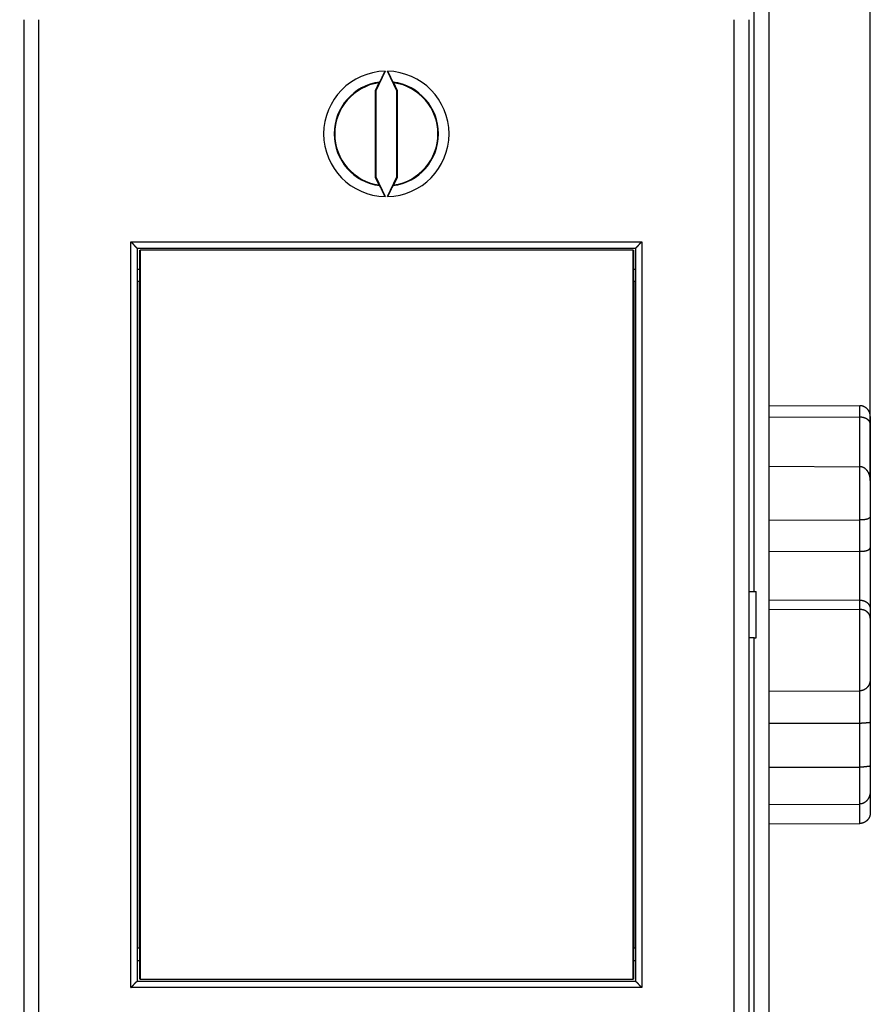
# Model space of a CAD drawing. Extents: x 49 to 594, y 0 to 393.
# Drawn here: x 491 to 531, y 129 to 176 of the extents above; entities that cross this region are included whole.
import ezdxf

# ---------------------------------------------------------------- set-up
doc = ezdxf.new("R2010")
doc.units = 0
doc.linetypes.add('HIDDENNEW0', pattern=[4.5, 1.5, -1.5, 1.5])
for name, color, linetype in [('5', 7, 'CONTINUOUS'), ('MUOTOVIIVAT', 40, 'HIDDENNEW0'), ('TANGVIIVATNONDEF', 3, 'HIDDENNEW0')]:
    doc.layers.add(name, color=color, linetype=linetype)
doc.styles.get("Standard").update_dxf_attribs({"font": 'monotxt.shx'})
doc.dimstyles.new('DSTYLE2', dxfattribs={"dimtxt": 3, "dimasz": 3, "dimexe": 3, "dimexo": 0, "dimgap": 2, "dimtad": 1, "dimrnd": 0.1, "dimzin": 3, "dimcen": 0.09, "dimazin": 3, "dimtp": 1, "dimtm": 1, "dimtfac": 1, "dimtofl": 0, "dimtmove": 0, "dimatfit": 3})

# ---------------------------------------------------------------- blocks, each defined once
blk = doc.blocks.new('_AH1')
at = {"color": 0, "linetype": 'CONTINUOUS'}
for p, q in [((-1, 0.166667), (0, 0)), ((-1, 0.166667), (-1, -0.166667)), ((0, 0), (-1, -0.166667)), ((0, 0), (-1, 0))]:
    blk.add_line(p, q, dxfattribs=at)
blk = doc.blocks.new('*D5824')
at = {"layer": '5', "color": 1, "linetype": 'CONTINUOUS'}
for p, q in [((344.80057, 182.33371), (344.80057, 234.12958)), ((531.15057, 154.43319), (531.15057, 234.12958)), ((344.80057, 231.12958), (437.97557, 231.12958)), ((531.15057, 231.12958), (437.97557, 231.12958))]:
    blk.add_line(p, q, dxfattribs=at)
at = {"layer": '5', "color": 1, "xscale": 3, "yscale": 3, "zscale": 3, "rotation": 180}
blk.add_blockref('_AH1', (344.80057, 231.12958), dxfattribs=at)
at = {"layer": '5', "color": 1, "xscale": 3, "yscale": 3, "zscale": 3}
blk.add_blockref('_AH1', (531.15057, 231.12958), dxfattribs=at)
at = {"layer": '5', "color": 1, "linetype": 'CONTINUOUS'}
blk.add_text('186,4', height=3, dxfattribs=at).set_placement((430.47557, 233.13058))

msp = doc.modelspace()

# ---------------------------------------------------------------- linework, layer by layer
at = {"layer": 'MUOTOVIIVAT', "color": 40, "linetype": 'CONTINUOUS'}
for p, q in [((526.30057, 193.02919), (526.30057, 103.02919)), ((490.75057, 176.42919), (490.75057, 119.62919)), ((491.45055, 176.42918), (491.45055, 119.62921)), ((524.65059, 119.62921), (524.65059, 176.42918)), ((525.35057, 176.42919), (525.35057, 119.62919)), ((507.98779, 173.96991), (507.55056, 173.03221)), ((508.55058, 173.03221), (508.11335, 173.96991)), ((507.69199, 173.41805), (507.51564, 173.03994)), ((508.5855, 173.03994), (508.40916, 173.41805)), ((507.51564, 173.03994), (507.51564, 168.91843)), ((507.55056, 173.03221), (507.51564, 173.03994)), ((507.55056, 173.03221), (507.55056, 168.92616)), ((508.55058, 173.03221), (508.5855, 173.03994)), ((508.55058, 168.92616), (508.55058, 173.03221)), ((508.5855, 168.91843), (508.5855, 173.03994)), ((507.55056, 168.92616), (507.51564, 168.91843)), ((507.51564, 168.91843), (507.69199, 168.54032)), ((507.55056, 168.92616), (507.98779, 167.98851)), ((508.11335, 167.98851), (508.55058, 168.92616)), ((508.40916, 168.54032), (508.5855, 168.91843)), ((508.55058, 168.92616), (508.5855, 168.91843)), ((496.15057, 165.52919), (496.15057, 130.52919)), ((496.15057, 165.52919), (519.95057, 165.52919)), ((496.28841, 165.42919), (496.30586, 165.42919)), ((496.28843, 163.92917), (496.28843, 165.4292)), ((496.30586, 165.4292), (496.30586, 130.62919)), ((519.83255, 165.42919), (496.30586, 165.42919)), ((519.83254, 130.62919), (519.83254, 165.4292)), ((519.83255, 165.42919), (519.85001, 165.42919)), ((519.85003, 165.4292), (519.85003, 163.92917)), ((519.95057, 165.52919), (519.95057, 130.52919)), ((496.15057, 164.52919), (496.28841, 164.52919)), ((519.85001, 164.52919), (519.95057, 164.52919)), ((496.26921, 163.92919), (496.15057, 163.92919)), ((496.28841, 163.92919), (496.26921, 163.92919)), ((496.26921, 132.12917), (496.26921, 163.92917)), ((519.86921, 163.92919), (519.85001, 163.92919)), ((519.8692, 163.92917), (519.8692, 132.12917)), ((519.95057, 163.92919), (519.86921, 163.92919)), ((526.30057, 158.02046), (530.65232, 158.00507)), ((526.30057, 157.46945), (530.65232, 157.45936)), ((531.15057, 157.48868), (531.15057, 157.1166)), ((531.15057, 157.1166), (531.15057, 154.63291)), ((526.30057, 155.11398), (530.65232, 155.09408)), ((531.15055, 154.63291), (531.15057, 154.43319)), ((531.15057, 154.43319), (531.15057, 152.69967)), ((526.30057, 152.54687), (530.65232, 152.55154)), ((531.15057, 152.69967), (531.15057, 151.21726)), ((526.30057, 151.05201), (530.65232, 151.0571)), ((531.15057, 151.21726), (531.15057, 148.30075)), ((525.35057, 149.12919), (525.60057, 149.12919)), ((525.60059, 149.1292), (525.70902, 149.1292)), ((525.70902, 146.92919), (525.70902, 149.1292)), ((526.30057, 148.73798), (530.65232, 148.72502)), ((526.30057, 148.29192), (530.65232, 148.2791)), ((531.15057, 148.30075), (531.15057, 147.85933)), ((531.15057, 147.85933), (531.15057, 144.96129)), ((525.60057, 146.92919), (525.35057, 146.92919)), ((525.60059, 146.92919), (525.70902, 146.92919)), ((531.15055, 144.96128), (531.15055, 142.92327)), ((526.30057, 144.37916), (530.65232, 144.39625)), ((531.15057, 142.92326), (531.15057, 140.8324)), ((526.30057, 142.85656), (530.65232, 142.85821)), ((526.30057, 140.74814), (530.65232, 140.75035)), ((531.15057, 140.8324), (531.15057, 139.6342)), ((531.15055, 139.63418), (531.15055, 138.58139)), ((526.30057, 138.97376), (530.65232, 138.993)), ((526.30057, 138.0496), (530.65232, 138.06497)), ((496.15057, 132.12919), (496.26921, 132.12919)), ((496.26921, 132.12919), (496.28841, 132.12919)), ((496.28843, 130.62919), (496.28843, 132.12917)), ((519.85001, 132.12919), (519.86921, 132.12919)), ((519.85003, 132.12917), (519.85003, 130.62919)), ((519.86921, 132.12919), (519.95057, 132.12919)), ((496.15057, 131.52919), (496.28841, 131.52919)), ((519.85001, 131.52919), (519.95057, 131.52919)), ((519.95057, 130.52919), (496.15057, 130.52919)), ((496.30586, 130.62919), (496.28843, 130.62919)), ((496.30586, 130.62919), (519.83255, 130.62919)), ((519.85003, 130.62919), (519.83254, 130.62919))]:
    msp.add_line(p, q, dxfattribs=at)
for points in [[(507.73591, 173.45068), (507.73731, 173.45273, 0.01477435), (507.73905, 173.45554, 0.00835483), (507.74116, 173.45914, 0.00518308), (507.74361, 173.46349, 0.00352171), (507.7464, 173.46859, 0.0025394), (507.74951, 173.47439, 0.00194196), (507.75294, 173.48091, 0.00152365), (507.75668, 173.4881, 0.00123506), (507.76072, 173.49597, 0.00101863), (507.76505, 173.50448, 0.00085985), (507.76967, 173.51362, 0.00073426), (507.77456, 173.52337, 0.00063762), (507.77972, 173.53371, 0.00055852), (507.78513, 173.54462, 0.00049564), (507.79079, 173.5561, 0.00044285), (507.79669, 173.5681, 0.00039985), (507.80283, 173.58063, 0.00036303), (507.80919, 173.59365, 0.00033249), (507.81576, 173.60717, 0.00030599), (507.82253, 173.62114, 0.00028374), (507.82951, 173.63556, 0.00026411), (507.83667, 173.65041, 0.00024741), (507.84401, 173.66567, 0.00023287), (507.85152, 173.68131, 0.00022071), (507.85919, 173.69734, 0.00020901), (507.86701, 173.7137, 0.00019835), (507.87498, 173.73041, 0.00019152), (507.88309, 173.74744, 0.00018793), (507.89134, 173.76481, 0.00017612), (507.89967, 173.78238, 0.00015959), (507.90806, 173.8001, 0.00017141), (507.9167, 173.81837, 0.0001993), (507.92564, 173.83732, 0.00014726), (507.93409, 173.85526, 0.00004865), (507.94178, 173.87159, 0.00020445), (507.95178, 173.89291, 0.00034504), (507.96734, 173.92614, 0.00016507), (507.98779, 173.96991, 0.00008621)], [(508.11335, 173.96991), (508.12241, 173.95049, 0.00014806), (508.13144, 173.93118, 0.00015038), (508.14042, 173.91198, 0.00015149), (508.14936, 173.89291, 0.00015167), (508.15824, 173.874, 0.00015294), (508.16705, 173.85526, 0.0001547), (508.17579, 173.83671, 0.00015711), (508.18445, 173.81837, 0.0001598), (508.19301, 173.80025, 0.00016332), (508.20147, 173.78238, 0.00016725), (508.20982, 173.76477, 0.00017211), (508.21805, 173.74744, 0.0001775), (508.22616, 173.73042, 0.00018399), (508.23413, 173.7137, 0.00019119), (508.24195, 173.69733, 0.00019972), (508.24963, 173.68131, 0.00020923), (508.25714, 173.66567, 0.0002204), (508.26448, 173.65041, 0.00023291), (508.27164, 173.63556, 0.00024764), (508.27861, 173.62114, 0.00026428), (508.28538, 173.60717, 0.00028381), (508.29196, 173.59365, 0.00030592), (508.29831, 173.58063, 0.00033267), (508.30445, 173.5681, 0.00036396), (508.31035, 173.5561, 0.00039984), (508.31601, 173.54462, 0.00043971), (508.32143, 173.53371, 0.0004965), (508.32659, 173.52337, 0.00057271), (508.33148, 173.51362, 0.0006351), (508.33609, 173.50448, 0.00067496), (508.34041, 173.49599, 0.0008718), (508.34447, 173.4881, 0.0012723), (508.34825, 173.48084, 0.00118675), (508.35164, 173.47439, 0.00041002), (508.35455, 173.46889, 0.00218927), (508.35754, 173.46349, 0.0064922), (508.36113, 173.45737, 0.00574897), (508.36524, 173.45068, 0.00424883)], [(507.69199, 173.41805), (507.69345, 173.41914, -0.00003084), (507.69492, 173.42023, -0.00003085), (507.69638, 173.42133, -0.00003086), (507.69785, 173.42242, -0.00003087), (507.69931, 173.42351, -0.00003088), (507.70078, 173.4246, -0.00003089), (507.70224, 173.42569, -0.0000309), (507.70371, 173.42678, -0.00003091), (507.70517, 173.42787, -0.00003093), (507.70664, 173.42896, -0.00003094), (507.7081, 173.43005, -0.00003095), (507.70957, 173.43114, -0.00003094), (507.71103, 173.43223, -0.00003097), (507.71249, 173.43332, -0.00003104), (507.71396, 173.43441, -0.00003097), (507.71542, 173.4355, -0.00003079), (507.71689, 173.43658, -0.00003107), (507.71835, 173.43767, -0.00003171), (507.71982, 173.43876, -0.00003082), (507.72128, 173.43984, -0.00002879), (507.72273, 173.44092, -0.00003179), (507.7242, 173.44201, -0.0000379), (507.72571, 173.44313, -0.00002878), (507.72713, 173.44418, -0.00000989), (507.72841, 173.44513, -0.00004061), (507.73006, 173.44635, -0.00006992), (507.73259, 173.44823, -0.00003421), (507.73591, 173.45068, -0.00001813)], [(508.40916, 173.41805), (508.40769, 173.41914, 0.00003009), (508.40623, 173.42023, 0.0000301), (508.40476, 173.42133, 0.00003011), (508.4033, 173.42242, 0.00003012), (508.40183, 173.42351, 0.00003013), (508.40037, 173.4246, 0.00003014), (508.3989, 173.42569, 0.00003015), (508.39744, 173.42678, 0.00003016), (508.39597, 173.42787, 0.00003017), (508.39451, 173.42896, 0.00003019), (508.39304, 173.43005, 0.00003019), (508.39158, 173.43114, 0.00003019), (508.39011, 173.43223, 0.00003022), (508.38865, 173.43332, 0.00003029), (508.38718, 173.43441, 0.00003022), (508.38572, 173.4355, 0.00003005), (508.38426, 173.43658, 0.00003032), (508.38279, 173.43767, 0.00003094), (508.38133, 173.43876, 0.00003008), (508.37987, 173.43984, 0.00002809), (508.37841, 173.44092, 0.00003102), (508.37694, 173.44201, 0.00003698), (508.37543, 173.44313, 0.00002809), (508.37401, 173.44418, 0.00000965), (508.37273, 173.44513, 0.00003963), (508.37109, 173.44635, 0.00006823), (508.36855, 173.44823, 0.00003338), (508.36524, 173.45068, 0.0000177)], [(507.73591, 168.50774), (507.73444, 168.50882, -0.00003643), (507.73298, 168.5099, -0.00003641), (507.73152, 168.51098, -0.0000364), (507.73006, 168.51206, -0.00003638), (507.72859, 168.51314, -0.00003637), (507.72713, 168.51422, -0.00003636), (507.72567, 168.51531, -0.00003634), (507.7242, 168.51639, -0.00003633), (507.72274, 168.51747, -0.00003632), (507.72128, 168.51856, -0.00003631), (507.71981, 168.51964, -0.00003629), (507.71835, 168.52073, -0.00003626), (507.71689, 168.52181, -0.00003627), (507.71542, 168.5229, -0.00003632), (507.71396, 168.52398, -0.00003621), (507.71249, 168.52507, -0.00003598), (507.71103, 168.52616, -0.00003628), (507.70957, 168.52724, -0.000037), (507.7081, 168.52833, -0.00003593), (507.70664, 168.52942, -0.00003354), (507.70518, 168.5305, -0.00003701), (507.70371, 168.5316, -0.00004409), (507.7022, 168.53272, -0.00003346), (507.70078, 168.53378, -0.00001149), (507.6995, 168.53473, -0.00004716), (507.69785, 168.53596, -0.0000811), (507.69531, 168.53785, -0.00003963), (507.69199, 168.54032, -0.00002099)], [(507.98779, 167.98851), (507.97873, 168.00793, 0.00014742), (507.96971, 168.02724, 0.00014972), (507.96072, 168.04643, 0.00015082), (507.95178, 168.0655, 0.00015101), (507.9429, 168.08441, 0.00015229), (507.93409, 168.10315, 0.00015404), (507.92535, 168.12169, 0.00015645), (507.9167, 168.14004, 0.00015913), (507.90814, 168.15815, 0.00016264), (507.89967, 168.17602, 0.00016657), (507.89132, 168.19363, 0.0001714), (507.88309, 168.21096, 0.00017679), (507.87498, 168.22798, 0.00018325), (507.86701, 168.24469, 0.00019043), (507.85919, 168.26106, 0.00019893), (507.85152, 168.27709, 0.00020841), (507.84401, 168.29273, 0.00021955), (507.83667, 168.30799, 0.00023201), (507.82951, 168.32283, 0.00024669), (507.82253, 168.33726, 0.00026327), (507.81576, 168.35123, 0.00028273), (507.80919, 168.36474, 0.00030476), (507.80283, 168.37776, 0.00033142), (507.79669, 168.39029, 0.0003626), (507.79079, 168.4023, 0.00039834), (507.78513, 168.41377, 0.00043807), (507.77972, 168.42468, 0.00049464), (507.77456, 168.43503, 0.00057056), (507.76967, 168.44478, 0.00063272), (507.76505, 168.45392, 0.00067241), (507.76073, 168.46241, 0.0008685), (507.75668, 168.4703, 0.00126745), (507.75289, 168.47757, 0.00118215), (507.74951, 168.48402, 0.00040838), (507.74659, 168.48952, 0.00218066), (507.74361, 168.49492, 0.00646545), (507.74001, 168.50104, 0.00572356), (507.73591, 168.50774, 0.00422914)], [(508.36524, 168.50774), (508.36384, 168.50569, 0.01470714), (508.36209, 168.50288, 0.00832099), (508.35998, 168.49928, 0.00516375), (508.35754, 168.49492, 0.00350928), (508.35475, 168.48982, 0.00253081), (508.35164, 168.48402, 0.00193559), (508.3482, 168.47749, 0.00151878), (508.34447, 168.4703, 0.00123118), (508.34042, 168.46243, 0.00101548), (508.33609, 168.45392, 0.00085722), (508.33147, 168.44478, 0.00073203), (508.32659, 168.43503, 0.0006357), (508.32143, 168.42468, 0.00055685), (508.31601, 168.41377, 0.00049417), (508.31035, 168.4023, 0.00044154), (508.30445, 168.39029, 0.00039866), (508.29831, 168.37776, 0.00036195), (508.29196, 168.36474, 0.0003315), (508.28538, 168.35123, 0.00030508), (508.27861, 168.33726, 0.0002829), (508.27164, 168.32283, 0.00026332), (508.26448, 168.30799, 0.00024666), (508.25714, 168.29273, 0.00023216), (508.24963, 168.27709, 0.00022004), (508.24195, 168.26106, 0.00020837), (508.23413, 168.24469, 0.00019774), (508.22616, 168.22799, 0.00019092), (508.21805, 168.21096, 0.00018734), (508.2098, 168.19359, 0.00017557), (508.20147, 168.17602, 0.00015908), (508.19308, 168.1583, 0.00017086), (508.18445, 168.14004, 0.00019865), (508.17551, 168.12108, 0.00014678), (508.16705, 168.10315, 0.0000485), (508.15936, 168.08682, 0.00020377), (508.14936, 168.0655, 0.00034388), (508.13381, 168.03227, 0.00016451), (508.11335, 167.98851, 0.00008593)], [(508.36524, 168.50774), (508.3667, 168.50882, 0.00003567), (508.36816, 168.5099, 0.00003566), (508.36962, 168.51098, 0.00003565), (508.37109, 168.51206, 0.00003563), (508.37255, 168.51314, 0.00003562), (508.37401, 168.51422, 0.00003561), (508.37548, 168.51531, 0.00003559), (508.37694, 168.51639, 0.00003558), (508.3784, 168.51747, 0.00003557), (508.37987, 168.51856, 0.00003556), (508.38133, 168.51964, 0.00003554), (508.38279, 168.52073, 0.0000355), (508.38426, 168.52181, 0.00003552), (508.38572, 168.5229, 0.00003557), (508.38718, 168.52398, 0.00003546), (508.38865, 168.52507, 0.00003523), (508.39011, 168.52616, 0.00003553), (508.39158, 168.52724, 0.00003623), (508.39304, 168.52833, 0.00003519), (508.39451, 168.52942, 0.00003285), (508.39596, 168.5305, 0.00003624), (508.39744, 168.5316, 0.00004317), (508.39895, 168.53272, 0.00003276), (508.40037, 168.53378, 0.00001125), (508.40165, 168.53473, 0.00004618), (508.4033, 168.53596, 0.00007941), (508.40583, 168.53785, 0.0000388), (508.40916, 168.54032, 0.00002056)], [(495.85059, 165.82921), (495.85987, 165.82208, -0.00498463), (495.86895, 165.81482, -0.00520141), (495.87782, 165.80741, -0.00512294), (495.88649, 165.79987, -0.0046992), (495.89496, 165.79222, -0.00439534), (495.90326, 165.78448, -0.0041181), (495.91139, 165.77664, -0.00385612), (495.91935, 165.76873, -0.00352749), (495.92717, 165.76075, -0.00324232), (495.93484, 165.75273, -0.00291531), (495.94237, 165.74466, -0.00262522), (495.94979, 165.73657, -0.00228709), (495.95709, 165.72847, -0.00198759), (495.96428, 165.72036, -0.00164106), (495.97138, 165.71227, -0.00133193), (495.97839, 165.70419, -0.00097402), (495.98533, 165.69616, -0.00065327), (495.9922, 165.68817, -0.00028305), (495.99901, 165.68024, 0.00005423), (496.00577, 165.67238, 0.00044629), (496.01249, 165.66461, 0.00079591), (496.01919, 165.65693, 0.00118944), (496.02586, 165.64937, 0.00158705), (496.03252, 165.64192, 0.00208297), (496.03918, 165.63461, 0.00235344), (496.04584, 165.62745, 0.00245125), (496.05248, 165.62044, 0.00241921), (496.05908, 165.6136, 0.00222444), (496.06563, 165.60695, 0.00210172), (496.07208, 165.60048, 0.00199284), (496.07844, 165.59422, 0.00191004), (496.08466, 165.58817, 0.00179874), (496.09074, 165.58236, 0.00172416), (496.09665, 165.57677, 0.00162969), (496.10237, 165.57144, 0.00156846), (496.10788, 165.56637, 0.00148185), (496.11315, 165.56158, 0.00143151), (496.11817, 165.55706, 0.00135514), (496.12291, 165.55284, 0.0013109), (496.12735, 165.54892, 0.00123229), (496.13146, 165.54534, 0.00120759), (496.13525, 165.54207, 0.00115721), (496.13867, 165.53913, 0.00110408), (496.14169, 165.53657, 0.00098162), (496.14424, 165.53442, 0.00105369), (496.14651, 165.53253, 0.0010473), (496.14862, 165.53078, 0.00108593), (496.15056, 165.52919, 0.00147569)], [(519.95058, 165.52919), (519.95088, 165.52941, 0.01191586), (519.95168, 165.53005, 0.00076078), (519.95303, 165.5311, 0.00070344), (519.95486, 165.53255, 0.00134668), (519.95716, 165.5344, 0.00143504), (519.95989, 165.53661, 0.0014858), (519.96304, 165.5392, 0.00150453), (519.96657, 165.54213, 0.00162677), (519.97046, 165.54541, 0.00167687), (519.97467, 165.54902, 0.00178746), (519.9792, 165.55294, 0.00184766), (519.984, 165.55717, 0.00196825), (519.98906, 165.5617, 0.00204699), (519.99434, 165.56651, 0.00218442), (519.99981, 165.5716, 0.0022736), (520.00546, 165.57693, 0.00240838), (520.01126, 165.58253, 0.00254413), (520.01717, 165.58835, 0.00277251), (520.02317, 165.5944, 0.00274856), (520.02926, 165.60066, 0.00253075), (520.03542, 165.60712, 0.00225105), (520.04165, 165.61377, 0.00187647), (520.04796, 165.6206, 0.00157715), (520.05435, 165.62759, 0.00129559), (520.06082, 165.63474, 0.00105014), (520.06737, 165.64203, 0.0007901), (520.074, 165.64946, 0.00056958), (520.08072, 165.65699, 0.00033744), (520.08751, 165.66464, 0.00013879), (520.09439, 165.67238, -0.00007637), (520.10135, 165.68021, -0.0002597), (520.1084, 165.68811, -0.00046057), (520.11553, 165.69607, -0.00063561), (520.12274, 165.70407, -0.00083372), (520.13005, 165.71212, -0.00099531), (520.13744, 165.72018, -0.00116913), (520.14492, 165.72826, -0.00135497), (520.15249, 165.73635, -0.00159808), (520.16017, 165.74444, -0.00168652), (520.1679, 165.75247, -0.00168635), (520.17567, 165.76043, -0.00212295), (520.18367, 165.76847, -0.00292035), (520.19198, 165.77661, -0.00221741), (520.19982, 165.78423, -0.00042852), (520.20696, 165.79109, -0.00374753), (520.21635, 165.79967, -0.00731864), (520.23109, 165.81255, -0.00363775), (520.25056, 165.82921, -0.00188014)], [(531.15055, 157.48869), (531.15021, 157.50417, 0.0054791), (531.14955, 157.51948, 0.00555082), (531.14855, 157.53461, 0.0057056), (531.14721, 157.54958, 0.00594652), (531.14551, 157.56438, 0.0061557), (531.14347, 157.579, 0.00634749), (531.14106, 157.59346, 0.00653336), (531.13829, 157.60774, 0.0067253), (531.13515, 157.62186, 0.00690011), (531.13164, 157.63581, 0.00707174), (531.12773, 157.64958, 0.00722407), (531.12345, 157.66319, 0.00737236), (531.11877, 157.67663, 0.00749668), (531.11369, 157.68991, 0.00761437), (531.10821, 157.70301, 0.00770433), (531.10232, 157.71595, 0.00778628), (531.09601, 157.72872, 0.00783723), (531.08928, 157.74132, 0.00787961), (531.08212, 157.75375, 0.00788878), (531.07454, 157.76603, 0.00788992), (531.06651, 157.77813, 0.00785689), (531.05805, 157.79007, 0.00781748), (531.04913, 157.80184, 0.0077442), (531.03976, 157.81344, 0.00766697), (531.02992, 157.82488, 0.00755769), (531.01963, 157.83616, 0.00744817), (531.00885, 157.84727, 0.00730768), (530.99761, 157.85822, 0.00716792), (530.98588, 157.869, 0.00706897), (530.97369, 157.87959, 0.00708644), (530.96103, 157.88996, 0.00709895), (530.94794, 157.90008, 0.00717178), (530.93441, 157.90991, 0.00724471), (530.92047, 157.91944, 0.00738349), (530.90613, 157.92862, 0.00746854), (530.8914, 157.93743, 0.00757495), (530.87631, 157.94584, 0.00780214), (530.86084, 157.95383, 0.00820084), (530.84499, 157.96134, 0.0080993), (530.82889, 157.96837, 0.00767568), (530.81258, 157.97487, 0.00882738), (530.79568, 157.98084, 0.01109149), (530.77804, 157.98624, 0.0083455), (530.7613, 157.99098, 0.00226037), (530.74602, 157.99499, 0.01271933), (530.72587, 157.99856, 0.02307097), (530.6942, 158.00193, 0.01113546), (530.65232, 158.00507, 0.00573359)], [(531.15055, 157.11658), (531.15021, 157.12787, 0.00759338), (531.14955, 157.13891, 0.00786272), (531.14855, 157.14968, 0.00825355), (531.14721, 157.16022, 0.00873201), (531.14551, 157.17052, 0.00916049), (531.14347, 157.1806, 0.00953867), (531.14106, 157.19045, 0.00988783), (531.13829, 157.20009, 0.01019769), (531.13515, 157.20952, 0.01045096), (531.13164, 157.21876, 0.01064485), (531.12773, 157.2278, 0.01076912), (531.12345, 157.23667, 0.01082779), (531.11877, 157.24536, 0.01080846), (531.11369, 157.25389, 0.0107249), (531.10821, 157.26225, 0.01056489), (531.10232, 157.27047, 0.01035105), (531.09601, 157.27855, 0.0100709), (531.08928, 157.28649, 0.00975316), (531.08212, 157.2943, 0.00938486), (531.07454, 157.30199, 0.00899695), (531.06651, 157.30957, 0.00857604), (531.05805, 157.31705, 0.00815173), (531.04913, 157.32443, 0.00771028), (531.03976, 157.33173, 0.00727732), (531.02992, 157.33894, 0.00684114), (531.01963, 157.34608, 0.00642245), (531.00885, 157.35316, 0.00600586), (530.99761, 157.36018, 0.00560569), (530.98588, 157.36714, 0.00536737), (530.97369, 157.37404, 0.00534386), (530.96103, 157.38084, 0.0053093), (530.94794, 157.38752, 0.0053443), (530.93441, 157.39405, 0.00536401), (530.92047, 157.40042, 0.00544748), (530.90613, 157.4066, 0.00547444), (530.8914, 157.41255, 0.00553047), (530.87631, 157.41827, 0.00566836), (530.86084, 157.42372, 0.00594496), (530.84499, 157.42887, 0.00582714), (530.82889, 157.43371, 0.00548735), (530.81258, 157.43821, 0.00631676), (530.79568, 157.44235, 0.0079478), (530.77804, 157.44611, 0.00589905), (530.7613, 157.44943, 0.00149114), (530.74602, 157.45224, 0.0090735), (530.72587, 157.45475, 0.016395), (530.6942, 157.45713, 0.00784587), (530.65232, 157.45936, 0.00401713)], [(531.15055, 154.43318), (531.15021, 154.45094, 0.00470866), (531.14955, 154.46876, 0.00463332), (531.14855, 154.48664, 0.00462952), (531.14721, 154.50458, 0.00472442), (531.14551, 154.52254, 0.0047933), (531.14347, 154.54052, 0.00486078), (531.14106, 154.55851, 0.00492823), (531.13829, 154.57647, 0.00502204), (531.13515, 154.59441, 0.00510769), (531.13164, 154.6123, 0.00521263), (531.12773, 154.63014, 0.00531055), (531.12345, 154.6479, 0.00543017), (531.11877, 154.66557, 0.00554123), (531.11369, 154.68313, 0.0056738), (531.10821, 154.70057, 0.00579675), (531.10232, 154.71789, 0.00594162), (531.09601, 154.73504, 0.00607537), (531.08928, 154.75204, 0.00623109), (531.08212, 154.76885, 0.00637391), (531.07454, 154.78547, 0.00653862), (531.06651, 154.80188, 0.00668817), (531.05805, 154.81806, 0.00685923), (531.04913, 154.834, 0.0070125), (531.03976, 154.84969, 0.00718671), (531.02992, 154.86511, 0.00733956), (531.01963, 154.88024, 0.00751211), (531.00885, 154.89506, 0.00766067), (530.99761, 154.90958, 0.00782848), (530.98588, 154.92376, 0.00793086), (530.97369, 154.93758, 0.00802658), (530.96103, 154.95101, 0.00812403), (530.94794, 154.96404, 0.0082558), (530.93441, 154.9766, 0.0084046), (530.92047, 154.9887, 0.00860548), (530.90613, 155.00029, 0.00876455), (530.8914, 155.01136, 0.0089259), (530.87631, 155.02185, 0.00923582), (530.86084, 155.03177, 0.00972223), (530.84499, 155.04105, 0.00966388), (530.82889, 155.0497, 0.00920701), (530.81258, 155.05765, 0.01056128), (530.79568, 155.06492, 0.01321721), (530.77804, 155.07147, 0.01006707), (530.7613, 155.0772, 0.00292571), (530.74602, 155.08203, 0.0151546), (530.72587, 155.08631, 0.02746434), (530.6942, 155.09034, 0.01334666), (530.65232, 155.09408, 0.00691154)], [(531.05434, 154.82482), (531.05923, 154.82093, -0.00438632), (531.06399, 154.81702, -0.0044991), (531.0686, 154.81308, -0.00463693), (531.07308, 154.8091, -0.00478795), (531.07743, 154.80509, -0.00493526), (531.08164, 154.80104, -0.00507356), (531.08572, 154.79696, -0.00521328), (531.08966, 154.79283, -0.00534684), (531.09347, 154.78867, -0.00547856), (531.09715, 154.78447, -0.00560121), (531.1007, 154.78022, -0.00572043), (531.10412, 154.77593, -0.00582894), (531.10741, 154.7716, -0.00593185), (531.11058, 154.76722, -0.00602232), (531.11361, 154.76279, -0.00610519), (531.11652, 154.75832, -0.0061743), (531.11931, 154.75379, -0.00623371), (531.12197, 154.74922, -0.0062782), (531.1245, 154.74459, -0.00631221), (531.12692, 154.7399, -0.00633163), (531.1292, 154.73516, -0.0063367), (531.13137, 154.73037, -0.0063249), (531.13342, 154.72551, -0.00630804), (531.13535, 154.7206, -0.00628357), (531.13716, 154.71563, -0.00622009), (531.13885, 154.7106, -0.00612267), (531.14042, 154.7055, -0.00610222), (531.14188, 154.70034, -0.00613685), (531.14322, 154.6951, -0.00587035), (531.14444, 154.68982, -0.00539644), (531.14555, 154.6845, -0.00583481), (531.14655, 154.67902, -0.00677316), (531.14744, 154.67333, -0.0050304), (531.14821, 154.66794, -0.00175409), (531.14885, 154.66304, -0.00684762), (531.14942, 154.65657, -0.01115954), (531.14999, 154.64638, -0.00523074), (531.15055, 154.63291, -0.00272684)], [(531.15055, 152.69967), (531.15021, 152.69789, -0.03769333), (531.14955, 152.69579, -0.02523684), (531.14855, 152.69337, -0.01823211), (531.14721, 152.69066, -0.01515823), (531.14551, 152.68767, -0.01276807), (531.14347, 152.68444, -0.01118575), (531.14106, 152.68096, -0.0099581), (531.13829, 152.67727, -0.00929368), (531.13515, 152.67339, -0.00865894), (531.13164, 152.66934, -0.00831847), (531.12773, 152.66512, -0.00794675), (531.12345, 152.66078, -0.00779025), (531.11877, 152.65632, -0.00756563), (531.11369, 152.65177, -0.00750279), (531.10821, 152.64714, -0.00735987), (531.10232, 152.64245, -0.00734955), (531.09601, 152.63774, -0.00725394), (531.08928, 152.633, -0.00727096), (531.08212, 152.62827, -0.0072015), (531.07454, 152.62357, -0.00723072), (531.06651, 152.61891, -0.00717377), (531.05805, 152.61432, -0.00720474), (531.04913, 152.60981, -0.00715161), (531.03976, 152.6054, -0.00717863), (531.02992, 152.60112, -0.00712146), (531.01963, 152.59698, -0.00713557), (531.00885, 152.59301, -0.00707599), (530.99761, 152.58922, -0.0070897), (530.98588, 152.58563, -0.00676756), (530.97369, 152.58224, -0.00623557), (530.96103, 152.57906, -0.00574384), (530.94794, 152.57606, -0.00528796), (530.93441, 152.57326, -0.00489028), (530.92047, 152.57065, -0.00453706), (530.90613, 152.56822, -0.00420629), (530.8914, 152.56598, -0.00389312), (530.87631, 152.56391, -0.00365975), (530.86084, 152.56201, -0.00347571), (530.84499, 152.56029, -0.00317461), (530.82889, 152.55873, -0.00280776), (530.81258, 152.55734, -0.00288608), (530.79568, 152.5561, -0.00317032), (530.77804, 152.55502, -0.00231465), (530.7613, 152.55409, -0.0008834), (530.74602, 152.55334, -0.00294504), (530.72587, 152.55269, -0.00457142), (530.6942, 152.55208, -0.00213009), (530.65232, 152.55154, -0.00111944)], [(530.65232, 151.0571), (530.67078, 151.0572, 0.00202769), (530.68905, 151.05744, 0.00204805), (530.70714, 151.05783, 0.00211086), (530.72503, 151.05836, 0.00222675), (530.74269, 151.05906, 0.00233638), (530.76013, 151.05992, 0.0024476), (530.77732, 151.06093, 0.00256816), (530.79426, 151.06211, 0.00270717), (530.81091, 151.06347, 0.00285395), (530.82728, 151.06498, 0.00301764), (530.84334, 151.06668, 0.00319318), (530.85909, 151.06855, 0.00339012), (530.8745, 151.07061, 0.0036025), (530.88957, 151.07284, 0.00384012), (530.90428, 151.07527, 0.00409874), (530.91861, 151.07788, 0.00438845), (530.93255, 151.08068, 0.004705), (530.94609, 151.08369, 0.00505821), (530.9592, 151.08689, 0.00545183), (530.97189, 151.09029, 0.00589697), (530.98413, 151.0939, 0.00637522), (530.99591, 151.09772, 0.00689053), (531.00721, 151.10174, 0.00720014), (531.01805, 151.10596, 0.00718345), (531.02842, 151.11034, 0.00724027), (531.03833, 151.11487, 0.00722941), (531.04779, 151.11954, 0.00728798), (531.0568, 151.12431, 0.00726735), (531.06535, 151.12918, 0.0073257), (531.07348, 151.13411, 0.00730702), (531.08116, 151.1391, 0.00737384), (531.08841, 151.14412, 0.00736161), (531.09524, 151.14915, 0.00744979), (531.10164, 151.15417, 0.00746518), (531.10763, 151.15916, 0.00757865), (531.1132, 151.16411, 0.00760346), (531.11836, 151.16899, 0.0078122), (531.12313, 151.17378, 0.00801693), (531.12749, 151.17847, 0.00817382), (531.13147, 151.18302, 0.00804), (531.13504, 151.18741, 0.00895154), (531.13824, 151.19168, 0.01077414), (531.14107, 151.19581, 0.00966156), (531.1435, 151.19959, 0.00497013), (531.14551, 151.20292, 0.01384347), (531.14728, 151.2066, 0.03066072), (531.14897, 151.21144, 0.02233022), (531.15055, 151.21728, 0.01481278)], [(530.65232, 148.72502), (530.67051, 148.7247, -0.0069729), (530.68853, 148.72387, -0.00714213), (530.70638, 148.72253, -0.00720359), (530.72406, 148.7207, -0.00715652), (530.74153, 148.71837, -0.00716484), (530.75879, 148.71557, -0.00718649), (530.77581, 148.71228, -0.00722514), (530.7926, 148.70855, -0.00725221), (530.80912, 148.70435, -0.00730504), (530.82537, 148.69971, -0.00735468), (530.84134, 148.69463, -0.0074279), (530.857, 148.68914, -0.00749899), (530.87234, 148.68322, -0.00759382), (530.88735, 148.67689, -0.00768913), (530.90202, 148.67016, -0.00780789), (530.91632, 148.66305, -0.00792975), (530.93025, 148.65555, -0.00807365), (530.94379, 148.64769, -0.00822198), (530.95691, 148.63945, -0.00839481), (530.96963, 148.63087, -0.00857868), (530.9819, 148.62194, -0.00877116), (530.99373, 148.61267, -0.00895872), (531.00509, 148.60308, -0.00900015), (531.01601, 148.59319, -0.00882821), (531.02645, 148.58301, -0.00870185), (531.03646, 148.57258, -0.00853476), (531.04601, 148.56191, -0.00840792), (531.05513, 148.55102, -0.00823872), (531.06379, 148.53993, -0.00811453), (531.07203, 148.52868, -0.00795564), (531.07983, 148.51727, -0.00784079), (531.08721, 148.50573, -0.00769326), (531.09415, 148.49409, -0.00759984), (531.10067, 148.48236, -0.00748599), (531.10678, 148.47056, -0.00739765), (531.11247, 148.45873, -0.0072654), (531.11774, 148.44687, -0.00726732), (531.12262, 148.43501, -0.00732321), (531.12708, 148.42316, -0.00714083), (531.13115, 148.41139, -0.0067038), (531.13481, 148.39975, -0.00731756), (531.13809, 148.38803, -0.00863407), (531.14098, 148.37619, -0.00681987), (531.14347, 148.36512, -0.00268402), (531.14553, 148.35516, -0.0094407), (531.14732, 148.34282, -0.01701245), (531.149, 148.32444, -0.00898668), (531.15055, 148.30075, -0.00496771)], [(531.15055, 147.85931), (531.15024, 147.86911, 0.00868226), (531.1496, 147.87917, 0.00816232), (531.14859, 147.88949, 0.00777689), (531.14724, 147.90004, 0.00762683), (531.14553, 147.91081, 0.00745056), (531.14345, 147.92176, 0.00730978), (531.141, 147.93288, 0.00717938), (531.13819, 147.94414, 0.00712902), (531.13499, 147.95553, 0.00706767), (531.13141, 147.96701, 0.00706566), (531.12743, 147.97858, 0.00705077), (531.12307, 147.99021, 0.00709513), (531.11831, 148.00187, 0.00712078), (531.11315, 148.01354, 0.00720167), (531.10758, 148.02521, 0.00725995), (531.1016, 148.03684, 0.00737154), (531.0952, 148.04842, 0.00745646), (531.08838, 148.05993, 0.00759273), (531.08113, 148.07134, 0.00769831), (531.07346, 148.08264, 0.00785351), (531.06534, 148.0938, 0.00797355), (531.05679, 148.10479, 0.00814122), (531.04779, 148.1156, 0.00826929), (531.03834, 148.12621, 0.00844324), (531.02843, 148.13658, 0.00857091), (531.01808, 148.14672, 0.00874049), (531.00725, 148.15657, 0.00886347), (530.99595, 148.16614, 0.00903139), (530.98418, 148.17539, 0.00898334), (530.97196, 148.18432, 0.00879331), (530.95928, 148.19291, 0.00859551), (530.94617, 148.20116, 0.00840878), (530.93264, 148.20905, 0.00824106), (530.91871, 148.21657, 0.00810908), (530.90438, 148.22372, 0.00794385), (530.88968, 148.23048, 0.00777496), (530.87463, 148.23685, 0.00772654), (530.85921, 148.24281, 0.00779432), (530.84343, 148.24836, 0.00746693), (530.8274, 148.25348, 0.00688667), (530.81118, 148.25816, 0.00756699), (530.79437, 148.26241, 0.00901496), (530.77686, 148.2662, 0.00670335), (530.76024, 148.26951, 0.00210605), (530.74507, 148.27228, 0.00955599), (530.72511, 148.27471, 0.01639305), (530.69375, 148.27699, 0.00780967), (530.65232, 148.2791, 0.00404715)], [(531.15055, 144.96128), (531.15024, 144.94692, -0.00599989), (531.1496, 144.93238, -0.00580141), (531.14859, 144.91765, -0.00568174), (531.14724, 144.90276, -0.0056912), (531.14553, 144.88772, -0.00567674), (531.14345, 144.87257, -0.00567225), (531.141, 144.85732, -0.0056709), (531.13819, 144.84199, -0.00571157), (531.13499, 144.8266, -0.00574455), (531.13141, 144.81118, -0.00580968), (531.12743, 144.79574, -0.00586759), (531.12307, 144.7803, -0.00595999), (531.11831, 144.76489, -0.00604268), (531.11315, 144.74952, -0.00615916), (531.10758, 144.73421, -0.00626428), (531.1016, 144.71899, -0.00640352), (531.0952, 144.70388, -0.00652936), (531.08838, 144.68889, -0.00668938), (531.08113, 144.67406, -0.00683374), (531.07346, 144.65938, -0.00701227), (531.06534, 144.6449, -0.00717234), (531.05679, 144.63063, -0.00736621), (531.04779, 144.61658, -0.00753849), (531.03834, 144.60278, -0.00774409), (531.02843, 144.58926, -0.00792311), (531.01808, 144.57603, -0.00813334), (531.00725, 144.56311, -0.00831532), (530.99595, 144.55051, -0.00853014), (530.98418, 144.53828, -0.00861064), (530.97196, 144.5264, -0.00861247), (530.95928, 144.51493, -0.00860921), (530.94617, 144.50386, -0.00862163), (530.93264, 144.49323, -0.00864967), (530.91871, 144.48303, -0.00871553), (530.90438, 144.47331, -0.00873892), (530.88968, 144.46406, -0.00875349), (530.87463, 144.45533, -0.00890439), (530.85921, 144.44711, -0.00920086), (530.84343, 144.43944, -0.00900228), (530.8274, 144.43233, -0.00845659), (530.81118, 144.42581, -0.00951194), (530.79437, 144.41987, -0.01163675), (530.77686, 144.41454, -0.00877209), (530.76024, 144.40988, -0.00265444), (530.74507, 144.40597, -0.01287274), (530.72511, 144.40251, -0.02274582), (530.69375, 144.39927, -0.01095907), (530.65232, 144.39625, -0.00567972)], [(530.65232, 142.85821), (530.67078, 142.85831, 0.00212093), (530.68905, 142.85857, 0.00224175), (530.70714, 142.859, 0.00221164), (530.72503, 142.85957, 0.00200757), (530.74269, 142.86027, 0.00187051), (530.76013, 142.86109, 0.00174931), (530.77732, 142.86202, 0.00163899), (530.79426, 142.86304, 0.0014945), (530.81091, 142.86414, 0.00137373), (530.82728, 142.8653, 0.00122944), (530.84334, 142.86652, 0.00110388), (530.85909, 142.86779, 0.00094926), (530.8745, 142.86908, 0.00081243), (530.88957, 142.87038, 0.00064437), (530.90428, 142.87169, 0.00049094), (530.91861, 142.87299, 0.00030158), (530.93255, 142.87426, 0.00012406), (530.94609, 142.8755, -0.00009372), (530.9592, 142.87669, -0.00031021), (530.97189, 142.87782, -0.00058132), (530.98413, 142.87887, -0.00084143), (530.99591, 142.87984, -0.0011431), (531.00721, 142.88071, -0.00119282), (531.01805, 142.8815, -0.00091473), (531.02842, 142.88222, -0.0006527), (531.03833, 142.88289, -0.00031202), (531.04779, 142.88352, 0.00003298), (531.0568, 142.88414, 0.00048387), (531.06535, 142.88474, 0.00095478), (531.07348, 142.88536, 0.00155396), (531.08116, 142.886, 0.00219993), (531.08841, 142.88669, 0.00300659), (531.09524, 142.88742, 0.00391666), (531.10164, 142.88823, 0.00505457), (531.10763, 142.88913, 0.00631787), (531.1132, 142.89012, 0.00781045), (531.11836, 142.89124, 0.00975044), (531.12313, 142.89248, 0.0123191), (531.12749, 142.89388, 0.01448121), (531.13147, 142.89543, 0.01598557), (531.13504, 142.89713, 0.02132617), (531.13824, 142.89908, 0.03081947), (531.14107, 142.90134, 0.02642819), (531.1435, 142.90358, 0.00859182), (531.14551, 142.90569, 0.04273266), (531.14728, 142.90902, 0.0747628), (531.14897, 142.91498, 0.03220994), (531.15055, 142.92327, 0.01572731)], [(531.15055, 140.8324), (531.15021, 140.82789, -0.01975064), (531.14955, 140.82368, -0.02216981), (531.14855, 140.81979, -0.02497693), (531.14721, 140.81619, -0.02738233), (531.14551, 140.81287, -0.02900828), (531.14347, 140.80981, -0.02951748), (531.14106, 140.80699, -0.02888013), (531.13829, 140.80441, -0.02714), (531.13515, 140.80204, -0.02464153), (531.13164, 140.79986, -0.02178245), (531.12773, 140.79788, -0.01883044), (531.12345, 140.79605, -0.01603275), (531.11877, 140.79439, -0.01348795), (531.11369, 140.79286, -0.01124005), (531.10821, 140.79145, -0.00930613), (531.10232, 140.79014, -0.00762624), (531.09601, 140.78893, -0.00621963), (531.08928, 140.78779, -0.00498887), (531.08212, 140.78672, -0.00397467), (531.07454, 140.78568, -0.00306996), (531.06651, 140.78468, -0.00233464), (531.05805, 140.78369, -0.00166205), (531.04913, 140.78269, -0.00112303), (531.03976, 140.78168, -0.00061491), (531.02992, 140.78064, -0.00021731), (531.01963, 140.77954, 0.0001675), (531.00885, 140.77839, 0.00046854), (530.99761, 140.77715, 0.00077766), (530.98588, 140.77582, 0.00074898), (530.97369, 140.77441, 0.00045462), (530.96103, 140.77293, 0.0002057), (530.94794, 140.77139, -0.00005694), (530.93441, 140.76981, -0.00026658), (530.92047, 140.7682, -0.00048455), (530.90613, 140.76659, -0.00065115), (530.8914, 140.76497, -0.00082474), (530.87631, 140.76337, -0.00099422), (530.86084, 140.76179, -0.00121017), (530.84499, 140.76026, -0.00127765), (530.82889, 140.75879, -0.001274), (530.81258, 140.75739, -0.00162922), (530.79568, 140.75607, -0.0022649), (530.77804, 140.75485, -0.00166551), (530.7613, 140.75376, -0.00024268), (530.74602, 140.75282, -0.0028753), (530.72587, 140.75196, -0.00550332), (530.6942, 140.75114, -0.00263181), (530.65232, 140.75035, -0.00132551)], [(531.15055, 139.63418), (531.15021, 139.61616, -0.0046693), (531.14955, 139.59819, -0.00465207), (531.14855, 139.58027, -0.00470487), (531.14721, 139.5624, -0.00484509), (531.14551, 139.5446, -0.00495908), (531.14347, 139.52687, -0.00506652), (531.14106, 139.50923, -0.00517261), (531.13829, 139.49167, -0.0052975), (531.13515, 139.47422, -0.00541314), (531.13164, 139.45688, -0.00554087), (531.12773, 139.43965, -0.00565995), (531.12345, 139.42255, -0.00579283), (531.11877, 139.40559, -0.00591508), (531.11369, 139.38877, -0.0060504), (531.10821, 139.37211, -0.00617345), (531.10232, 139.3556, -0.00630932), (531.09601, 139.33927, -0.00643081), (531.08928, 139.32311, -0.00656456), (531.08212, 139.30715, -0.00668159), (531.07454, 139.29137, -0.00681022), (531.06651, 139.27581, -0.00691952), (531.05805, 139.26045, -0.00703968), (531.04913, 139.24533, -0.00713778), (531.03976, 139.23043, -0.00724601), (531.02992, 139.21577, -0.0073292), (531.01963, 139.20135, -0.00742189), (531.00885, 139.1872, -0.00748694), (530.99761, 139.17331, -0.00756053), (530.98588, 139.1597, -0.00760773), (530.97369, 139.1464, -0.00769495), (530.96103, 139.13343, -0.00778313), (530.94794, 139.12082, -0.00791662), (530.93441, 139.10862, -0.00806298), (530.92047, 139.09685, -0.00826871), (530.90613, 139.08554, -0.00842965), (530.8914, 139.07472, -0.00860128), (530.87631, 139.06444, -0.00891707), (530.86084, 139.0547, -0.00941573), (530.84499, 139.04556, -0.00937167), (530.82889, 139.03704, -0.00894066), (530.81258, 139.02919, -0.0103022), (530.79568, 139.02199, -0.0129654), (530.77804, 139.0155, -0.00986617), (530.7613, 139.00981, -0.00279359), (530.74602, 139.00501, -0.01497687), (530.72587, 139.00075, -0.02730151), (530.6942, 138.99673, -0.0132743), (530.65232, 138.993, -0.00686451)], [(531.15055, 138.58139), (531.15021, 138.56591, -0.00547806), (531.14955, 138.5506, -0.0055499), (531.14855, 138.53546, -0.0057048), (531.14721, 138.52049, -0.00594581), (531.14551, 138.5057, -0.00615509), (531.14347, 138.49107, -0.00634699), (531.14106, 138.47661, -0.00653297), (531.13829, 138.46232, -0.00672502), (531.13515, 138.44821, -0.00689994), (531.13164, 138.43426, -0.00707168), (531.12773, 138.42048, -0.00722412), (531.12345, 138.40687, -0.0073725), (531.11877, 138.39343, -0.00749691), (531.11369, 138.38015, -0.00761468), (531.10821, 138.36705, -0.00770471), (531.10232, 138.35411, -0.00778671), (531.09601, 138.34134, -0.00783771), (531.08928, 138.32874, -0.00788011), (531.08212, 138.3163, -0.0078893), (531.07454, 138.30403, -0.00789044), (531.06651, 138.29193, -0.0078574), (531.05805, 138.27999, -0.00781795), (531.04913, 138.26822, -0.00774463), (531.03976, 138.25661, -0.00766734), (531.02992, 138.24517, -0.007558), (531.01963, 138.23389, -0.0074484), (531.00885, 138.22278, -0.00730782), (530.99761, 138.21183, -0.00716798), (530.98588, 138.20105, -0.00706892), (530.97369, 138.19046, -0.00708624), (530.96103, 138.1801, -0.00709862), (530.94794, 138.16998, -0.00717129), (530.93441, 138.16014, -0.00724408), (530.92047, 138.15062, -0.00738269), (530.90613, 138.14144, -0.00746759), (530.8914, 138.13262, -0.00757384), (530.87631, 138.12421, -0.00780085), (530.86084, 138.11623, -0.00819931), (530.84499, 138.10871, -0.00809768), (530.82889, 138.10168, -0.00767405), (530.81258, 138.09518, -0.00882533), (530.79568, 138.08921, -0.01108867), (530.77804, 138.08381, -0.00834336), (530.7613, 138.07906, -0.00225995), (530.74602, 138.07505, -0.01271577), (530.72587, 138.07148, -0.02306425), (530.6942, 138.06811, -0.0111323), (530.65232, 138.06497, -0.00573202)], [(495.85059, 130.22918), (495.85987, 130.23631, 0.00498575), (495.86895, 130.24357, 0.00520255), (495.87782, 130.25098, 0.00512405), (495.88649, 130.25852, 0.00470022), (495.89496, 130.26616, 0.00439629), (495.90326, 130.27391, 0.00411899), (495.91139, 130.28175, 0.00385695), (495.91935, 130.28966, 0.00352826), (495.92717, 130.29763, 0.00324303), (495.93484, 130.30566, 0.00291596), (495.94237, 130.31372, 0.00262582), (495.94979, 130.32181, 0.00228764), (495.95709, 130.32992, 0.00198809), (495.96428, 130.33802, 0.00164152), (495.97138, 130.34612, 0.00133235), (495.97839, 130.35419, 0.00097439), (495.98533, 130.36223, 0.0006536), (495.9922, 130.37022, 0.00028334), (495.99901, 130.37815, -0.00005398), (496.00577, 130.38601, -0.00044608), (496.01249, 130.39378, -0.00079574), (496.01919, 130.40145, -0.0011893), (496.02586, 130.40902, -0.00158695), (496.03252, 130.41646, -0.00208292), (496.03918, 130.42377, -0.00235342), (496.04584, 130.43094, -0.00245121), (496.05248, 130.43794, -0.00241914), (496.05908, 130.44478, -0.00222431), (496.06563, 130.45144, -0.00210154), (496.07208, 130.4579, -0.0019926), (496.07844, 130.46416, -0.00190974), (496.08466, 130.47021, -0.00179835), (496.09074, 130.47603, -0.00172368), (496.09665, 130.48161, -0.00162911), (496.10237, 130.48694, -0.00156777), (496.10788, 130.49202, -0.00148101), (496.11315, 130.49681, -0.0014305), (496.11817, 130.50133, -0.00135387), (496.12291, 130.50555, -0.0013094), (496.12735, 130.50946, -0.00123063), (496.13146, 130.51305, -0.00120525), (496.13525, 130.51632, -0.00115345), (496.13867, 130.51926, -0.00110035), (496.14169, 130.52182, -0.0009805), (496.14424, 130.52397, -0.00104593), (496.14651, 130.52586, -0.00101688), (496.14862, 130.52761, -0.00104442), (496.15056, 130.5292, -0.00143097)], [(519.95058, 130.5292), (519.95088, 130.52898, -0.01062861), (519.95168, 130.52834, -0.0006211), (519.95303, 130.52729, -0.00065509), (519.95486, 130.52584, -0.00132261), (519.95716, 130.52399, -0.00142087), (519.95989, 130.52178, -0.00147642), (519.96304, 130.51919, -0.00149798), (519.96657, 130.51626, -0.00162201), (519.97046, 130.51298, -0.0016733), (519.97467, 130.50937, -0.00178475), (519.9792, 130.50544, -0.00184556), (519.984, 130.50121, -0.00196664), (519.98906, 130.49668, -0.00204574), (519.99434, 130.49187, -0.00218348), (519.99981, 130.48679, -0.0022729), (520.00546, 130.48145, -0.00240789), (520.01126, 130.47586, -0.00254382), (520.01717, 130.47004, -0.00277238), (520.02317, 130.46399, -0.00274851), (520.02926, 130.45773, -0.00253072), (520.03542, 130.45126, -0.00225102), (520.04165, 130.44461, -0.0018764), (520.04796, 130.43778, -0.00157706), (520.05435, 130.43079, -0.00129548), (520.06082, 130.42364, -0.00105002), (520.06737, 130.41635, -0.00078995), (520.074, 130.40893, -0.00056942), (520.08072, 130.40139, -0.00033726), (520.08751, 130.39374, -0.0001386), (520.09439, 130.386, 0.00007658), (520.10135, 130.37818, 0.00025993), (520.1084, 130.37028, 0.00046082), (520.11553, 130.36232, 0.00063588), (520.12274, 130.35431, 0.00083401), (520.13005, 130.34627, 0.00099562), (520.13744, 130.3382, 0.00116946), (520.14492, 130.33012, 0.00135532), (520.15249, 130.32204, 0.00159847), (520.16017, 130.31395, 0.00168693), (520.1679, 130.30591, 0.00168675), (520.17567, 130.29795, 0.00212343), (520.18367, 130.28992, 0.00292099), (520.19198, 130.28178, 0.0022179), (520.19982, 130.27416, 0.00042864), (520.20696, 130.2673, 0.00374832), (520.21635, 130.25872, 0.00732019), (520.23109, 130.24584, 0.00363854), (520.25056, 130.22918, 0.00188056)]]:
    msp.add_lwpolyline(points, format="xyb", dxfattribs=at)
for radius, start, end in [(2.99135, 91.202249, 268.79775), (2.99135, 271.20225, 448.79775), (2.46509, 98.364619, 261.63538), (2.46509, 278.36462, 441.63538)]:
    msp.add_arc((508.05057, 170.97919), radius, start, end, dxfattribs=at)
at = {"layer": 'TANGVIIVATNONDEF', "color": 3, "linetype": 'CONTINUOUS'}
for p, q in [((525.60059, 149.1292), (525.60059, 193.0292)), ((495.85059, 130.22918), (495.85059, 165.82921)), ((495.85059, 165.82921), (520.25056, 165.82921)), ((520.25056, 165.82921), (520.25056, 130.22918)), ((530.65232, 157.45936), (530.65232, 158.00507)), ((530.65232, 155.09408), (530.65232, 157.45936)), ((530.65232, 152.55154), (530.65232, 155.09408)), ((530.65232, 151.0571), (530.65232, 152.55154)), ((530.65232, 148.72502), (530.65232, 151.0571)), ((530.65232, 148.2791), (530.65232, 148.72502)), ((530.65232, 144.39625), (530.65232, 148.2791)), ((525.60059, 103.02919), (525.60059, 146.92919)), ((530.65232, 142.85821), (530.65232, 144.39625)), ((530.65232, 140.75035), (530.65232, 142.85821)), ((530.65232, 138.993), (530.65232, 140.75035)), ((530.65232, 138.06497), (530.65232, 138.993)), ((520.25056, 130.22918), (495.85059, 130.22918))]:
    msp.add_line(p, q, dxfattribs=at)
for start, end in [(97.25576, 262.74424), (277.25576, 442.74424)]:
    msp.add_arc((508.05057, 170.97919), 2.49142, start, end, dxfattribs=at)

# ---------------------------------------------------------------- dimensions: what is measured, and where the dimension line sits
at = {"layer": '5', "color": 1, "linetype": 'CONTINUOUS'}
dim = msp.add_linear_dim(base=(531.15057, 231.12958), p1=(344.80057, 182.33371), p2=(531.15057, 154.43319), dimstyle='DSTYLE2', override={"dimblk": '_AH1', "dimsah": 0}, dxfattribs=at)
dim.commit()
dim.dimension.update_dxf_attribs({"geometry": '*D5824', "text_midpoint": (437.97557, 234.63058), "dimtype": 128})

doc.saveas('drawing.dxf')
